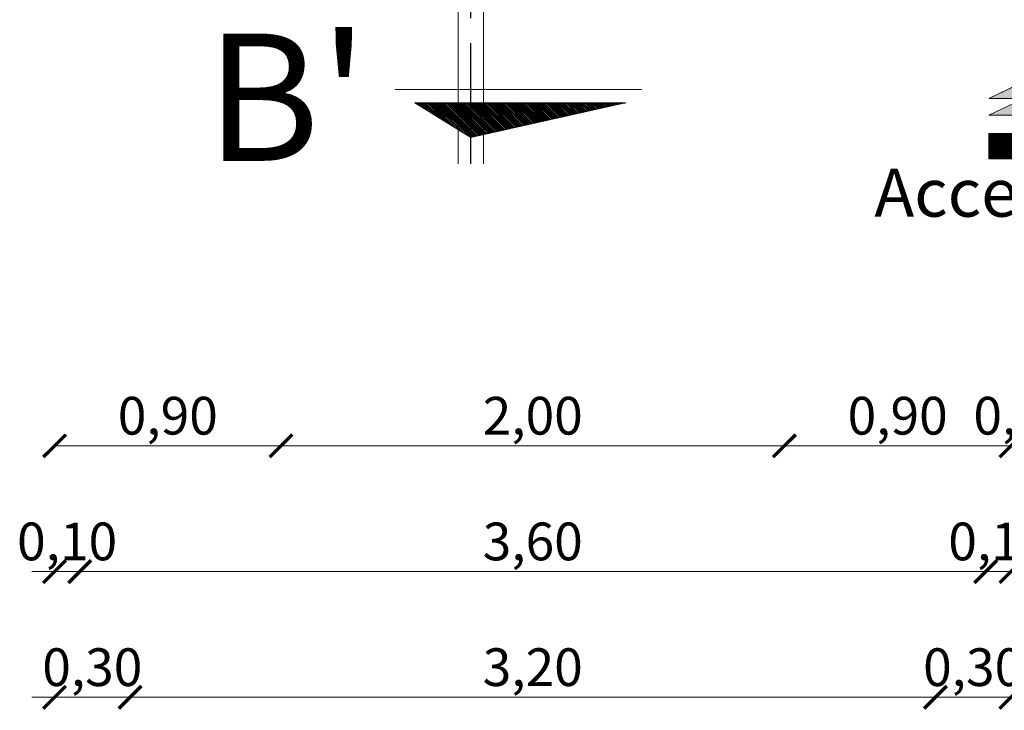
# Model space of a CAD drawing. Units: millimetres. Extents: x 585.3 to 649.4, y 704.2 to 749.9.
# Drawn here: x 590.1 to 594, y 727.2 to 730 of the extents above; entities that cross this region are included whole.
import ezdxf

# ---------------------------------------------------------------- set-up
doc = ezdxf.new("R2010")
doc.units = ezdxf.units.MM
doc.linetypes.add('ACAD_ISO04W100', pattern=[30, 24, -3, 0, -3])
doc.layers.get('0').update_dxf_attribs({"lineweight": 5})
doc.layers.add('ACOTACION', color=252, linetype='Continuous', lineweight=5)
doc.layers.add('Texto', color=7, linetype='Continuous', lineweight=5)
doc.styles.get("Standard").update_dxf_attribs({"font": 'arial.ttf'})
doc.dimstyles.new('CALETA', dxfattribs={"dimtxt": 0.15, "dimasz": 0.09, "dimexe": 1.25, "dimexo": 0.625, "dimgap": 0.01, "dimtad": 1, "dimzin": 1, "dimtxsty": 'Standard', "dimblk": 'ARCHTICK', "dimcen": 0.3, "dimse1": 1, "dimse2": 1, "dimclrd": 256, "dimazin": 0, "dimtfac": 1, "dimtix": 1, "dimtmove": 0, "dimatfit": 3, "dimldrblk": 'ARCHTICK', "dimfxl": 1.25, "dimlwd": -1, "dimarcsym": 0})

# ---------------------------------------------------------------- blocks, each defined once
blk = doc.blocks.new('Ingreso-01')
at = {"linetype": 'Continuous', "ltscale": 0.13}
blk.add_hatch(color=256, dxfattribs=at).paths.add_polyline_path([(0.7157, -0.4472), (0, -0.1034), (-0.7157, -0.4472), (-0.1873, -0.4472, -1), (0.1873, -0.4472)])
at = {"layer": 'Texto', "linetype": 'ByBlock'}
h = blk.add_hatch(color=256, dxfattribs=at)
h.dxf.hatch_style = 1
h.set_gradient(color1=(255, 255, 255), one_color=1, tint=1)
h.paths.add_polyline_path([(0, -0.1034), (0.5005, -0.3438), (0.7157, -0.3438), (0, 0), (-0.7157, -0.3438), (-0.5005, -0.3438)])
at = {"linetype": 'Continuous', "ltscale": 0.13}
for p, q in [((0, 0), (-0.7157, -0.3438)), ((0, 0), (0.7157, -0.3438)), ((0, -0.1034), (-0.7157, -0.4472)), ((0, -0.1034), (0.7157, -0.4472)), ((-0.5005, -0.3438), (-0.7157, -0.3438)), ((0.7157, -0.3438), (0.5005, -0.3438)), ((-0.1873, -0.4472), (-0.7157, -0.4472)), ((0.7157, -0.4472), (0.1873, -0.4472)), ((-0.7157, -0.5593), (-0.7157, -0.7137)), ((0.7157, -0.5593), (-0.7157, -0.5593)), ((0.7157, -0.5593), (0.7157, -0.7137)), ((0.7157, -0.7137), (-0.7157, -0.7137))]:
    blk.add_line(p, q, dxfattribs=at)
blk.add_arc((0, -0.4472), 0.1873, 0, 180, dxfattribs=at)
at = {"layer": 'Texto', "linetype": 'ByBlock'}
blk.add_lwpolyline([(0, -0.1034), (0.5005, -0.3438), (0.7157, -0.3438), (0, 0), (-0.7157, -0.3438), (-0.5005, -0.3438)], close=True, dxfattribs=at)
blk.add_lwpolyline([(-0.7157, -0.6365, 0.1543, 0.1543, 0), (0.7157, -0.6365, 0, 0, 0)], format="xyseb", dxfattribs=at)
blk = doc.blocks.new('_ArchTick')
at = {"color": 0, "linetype": 'ByBlock', "const_width": 0.15}
blk.add_lwpolyline([(-0.5, -0.5), (0.5, 0.5)], dxfattribs=at)
blk = doc.blocks.new('*D269')
at = {"layer": 'ACOTACION', "linetype": 'ByBlock', "transparency": 16777216}
blk.add_line((544.8461, 732.6364), (545.7461, 732.6364), dxfattribs=at)
at = {"layer": 'DEFPOINTS', "color": 0, "linetype": 'ByBlock', "transparency": 16777216}
for p in [(544.8461, 732.6364), (545.7461, 732.6364), (545.7461, 732.6364)]:
    blk.add_point(p, dxfattribs=at)
at = {"layer": 'ACOTACION', "linetype": 'ByBlock', "transparency": 16777216, "xscale": 0.09, "yscale": 0.09, "zscale": 0.09, "rotation": 180}
blk.add_blockref('_ArchTick', (544.8461, 732.6364), dxfattribs=at)
at = {"layer": 'ACOTACION', "linetype": 'ByBlock', "transparency": 16777216, "xscale": 0.09, "yscale": 0.09, "zscale": 0.09}
blk.add_blockref('_ArchTick', (545.7461, 732.6364), dxfattribs=at)
at = {"layer": 'ACOTACION', "color": 0, "linetype": 'ByBlock', "transparency": 16777216, "insert": (545.2961, 732.7368), "char_height": 0.15, "attachment_point": 5}
blk.add_mtext('0,90', dxfattribs=at)
blk = doc.blocks.new('*D270')
at = {"layer": 'ACOTACION', "linetype": 'ByBlock', "transparency": 16777216}
blk.add_line((545.7461, 732.6364), (547.7461, 732.6364), dxfattribs=at)
at = {"layer": 'DEFPOINTS', "color": 0, "linetype": 'ByBlock', "transparency": 16777216}
for p in [(545.7461, 732.6364), (547.7461, 732.6364), (547.7461, 732.6364)]:
    blk.add_point(p, dxfattribs=at)
at = {"layer": 'ACOTACION', "linetype": 'ByBlock', "transparency": 16777216, "xscale": 0.09, "yscale": 0.09, "zscale": 0.09, "rotation": 180}
blk.add_blockref('_ArchTick', (545.7461, 732.6364), dxfattribs=at)
at = {"layer": 'ACOTACION', "linetype": 'ByBlock', "transparency": 16777216, "xscale": 0.09, "yscale": 0.09, "zscale": 0.09}
blk.add_blockref('_ArchTick', (547.7461, 732.6364), dxfattribs=at)
at = {"layer": 'ACOTACION', "color": 0, "linetype": 'ByBlock', "transparency": 16777216, "insert": (546.7461, 732.7368), "char_height": 0.15, "attachment_point": 5}
blk.add_mtext('2,00', dxfattribs=at)
blk = doc.blocks.new('*D271')
at = {"layer": 'ACOTACION', "linetype": 'ByBlock', "transparency": 16777216}
blk.add_line((547.7461, 732.6364), (548.6461, 732.6364), dxfattribs=at)
at = {"layer": 'DEFPOINTS', "color": 0, "linetype": 'ByBlock', "transparency": 16777216}
for p in [(547.7461, 732.6364), (548.6461, 732.6364), (548.6461, 732.6364)]:
    blk.add_point(p, dxfattribs=at)
at = {"layer": 'ACOTACION', "linetype": 'ByBlock', "transparency": 16777216, "xscale": 0.09, "yscale": 0.09, "zscale": 0.09, "rotation": 180}
blk.add_blockref('_ArchTick', (547.7461, 732.6364), dxfattribs=at)
at = {"layer": 'ACOTACION', "linetype": 'ByBlock', "transparency": 16777216, "xscale": 0.09, "yscale": 0.09, "zscale": 0.09}
blk.add_blockref('_ArchTick', (548.6461, 732.6364), dxfattribs=at)
at = {"layer": 'ACOTACION', "color": 0, "linetype": 'ByBlock', "transparency": 16777216, "insert": (548.1961, 732.7368), "char_height": 0.15, "attachment_point": 5}
blk.add_mtext('0,90', dxfattribs=at)
blk = doc.blocks.new('*D272')
at = {"layer": 'ACOTACION', "linetype": 'ByBlock', "transparency": 16777216}
for p, q in [((548.6461, 732.6364), (548.5561, 732.6364)), ((548.6461, 732.6364), (548.7456, 732.6364)), ((548.7456, 732.6364), (548.8356, 732.6364))]:
    blk.add_line(p, q, dxfattribs=at)
at = {"layer": 'DEFPOINTS', "color": 0, "linetype": 'ByBlock', "transparency": 16777216}
for p in [(548.6461, 732.6364), (548.7456, 732.6364), (548.7456, 732.6364)]:
    blk.add_point(p, dxfattribs=at)
at = {"layer": 'ACOTACION', "linetype": 'ByBlock', "transparency": 16777216, "xscale": 0.09, "yscale": 0.09, "zscale": 0.09}
blk.add_blockref('_ArchTick', (548.6461, 732.6364), dxfattribs=at)
at = {"layer": 'ACOTACION', "linetype": 'ByBlock', "transparency": 16777216, "xscale": 0.09, "yscale": 0.09, "zscale": 0.09, "rotation": 180}
blk.add_blockref('_ArchTick', (548.7456, 732.6364), dxfattribs=at)
at = {"layer": 'ACOTACION', "color": 0, "linetype": 'ByBlock', "transparency": 16777216, "insert": (548.6959, 732.7368), "char_height": 0.15, "attachment_point": 5}
blk.add_mtext('0,10', dxfattribs=at)
blk = doc.blocks.new('*D276')
at = {"layer": 'ACOTACION', "linetype": 'ByBlock', "transparency": 16777216}
for p, q in [((544.8461, 732.1364), (544.7561, 732.1364)), ((544.8461, 732.1364), (544.9461, 732.1364)), ((544.9461, 732.1364), (545.0361, 732.1364))]:
    blk.add_line(p, q, dxfattribs=at)
at = {"layer": 'DEFPOINTS', "color": 0, "linetype": 'ByBlock', "transparency": 16777216}
for p in [(544.8461, 732.1364), (544.9461, 732.1364), (544.9461, 732.1364)]:
    blk.add_point(p, dxfattribs=at)
at = {"layer": 'ACOTACION', "linetype": 'ByBlock', "transparency": 16777216, "xscale": 0.09, "yscale": 0.09, "zscale": 0.09}
blk.add_blockref('_ArchTick', (544.8461, 732.1364), dxfattribs=at)
at = {"layer": 'ACOTACION', "linetype": 'ByBlock', "transparency": 16777216, "xscale": 0.09, "yscale": 0.09, "zscale": 0.09, "rotation": 180}
blk.add_blockref('_ArchTick', (544.9461, 732.1364), dxfattribs=at)
at = {"layer": 'ACOTACION', "color": 0, "linetype": 'ByBlock', "transparency": 16777216, "insert": (544.8961, 732.2368), "char_height": 0.15, "attachment_point": 5}
blk.add_mtext('0,10', dxfattribs=at)
blk = doc.blocks.new('*D277')
at = {"layer": 'ACOTACION', "linetype": 'ByBlock', "transparency": 16777216}
blk.add_line((544.9461, 732.1364), (548.5461, 732.1364), dxfattribs=at)
at = {"layer": 'DEFPOINTS', "color": 0, "linetype": 'ByBlock', "transparency": 16777216}
for p in [(544.9461, 732.1364), (548.5461, 732.1364), (548.5461, 732.1364)]:
    blk.add_point(p, dxfattribs=at)
at = {"layer": 'ACOTACION', "linetype": 'ByBlock', "transparency": 16777216, "xscale": 0.09, "yscale": 0.09, "zscale": 0.09, "rotation": 180}
blk.add_blockref('_ArchTick', (544.9461, 732.1364), dxfattribs=at)
at = {"layer": 'ACOTACION', "linetype": 'ByBlock', "transparency": 16777216, "xscale": 0.09, "yscale": 0.09, "zscale": 0.09}
blk.add_blockref('_ArchTick', (548.5461, 732.1364), dxfattribs=at)
at = {"layer": 'ACOTACION', "color": 0, "linetype": 'ByBlock', "transparency": 16777216, "insert": (546.7461, 732.2368), "char_height": 0.15, "attachment_point": 5}
blk.add_mtext('3,60', dxfattribs=at)
blk = doc.blocks.new('*D278')
at = {"layer": 'ACOTACION', "linetype": 'ByBlock', "transparency": 16777216}
for p, q in [((548.5461, 732.1364), (548.4561, 732.1364)), ((548.5461, 732.1364), (548.6461, 732.1364)), ((548.6461, 732.1364), (548.7361, 732.1364))]:
    blk.add_line(p, q, dxfattribs=at)
at = {"layer": 'DEFPOINTS', "color": 0, "linetype": 'ByBlock', "transparency": 16777216}
for p in [(548.5461, 732.1364), (548.6461, 732.1364), (548.6461, 732.1364)]:
    blk.add_point(p, dxfattribs=at)
at = {"layer": 'ACOTACION', "linetype": 'ByBlock', "transparency": 16777216, "xscale": 0.09, "yscale": 0.09, "zscale": 0.09}
blk.add_blockref('_ArchTick', (548.5461, 732.1364), dxfattribs=at)
at = {"layer": 'ACOTACION', "linetype": 'ByBlock', "transparency": 16777216, "xscale": 0.09, "yscale": 0.09, "zscale": 0.09, "rotation": 180}
blk.add_blockref('_ArchTick', (548.6461, 732.1364), dxfattribs=at)
at = {"layer": 'ACOTACION', "color": 0, "linetype": 'ByBlock', "transparency": 16777216, "insert": (548.5961, 732.2368), "char_height": 0.15, "attachment_point": 5}
blk.add_mtext('0,10', dxfattribs=at)
blk = doc.blocks.new('*D279')
at = {"layer": 'ACOTACION', "linetype": 'ByBlock', "transparency": 16777216}
blk.add_line((548.6461, 732.1364), (550.0961, 732.1364), dxfattribs=at)
at = {"layer": 'DEFPOINTS', "color": 0, "linetype": 'ByBlock', "transparency": 16777216}
for p in [(548.6461, 732.1364), (550.0961, 732.1364), (550.0961, 732.1364)]:
    blk.add_point(p, dxfattribs=at)
at = {"layer": 'ACOTACION', "linetype": 'ByBlock', "transparency": 16777216, "xscale": 0.09, "yscale": 0.09, "zscale": 0.09, "rotation": 180}
blk.add_blockref('_ArchTick', (548.6461, 732.1364), dxfattribs=at)
at = {"layer": 'ACOTACION', "linetype": 'ByBlock', "transparency": 16777216, "xscale": 0.09, "yscale": 0.09, "zscale": 0.09}
blk.add_blockref('_ArchTick', (550.0961, 732.1364), dxfattribs=at)
at = {"layer": 'ACOTACION', "color": 0, "linetype": 'ByBlock', "transparency": 16777216, "insert": (549.3711, 732.2368), "char_height": 0.15, "attachment_point": 5}
blk.add_mtext('1,45', dxfattribs=at)
blk = doc.blocks.new('*D283')
at = {"layer": 'ACOTACION', "linetype": 'ByBlock', "transparency": 16777216}
for p, q in [((544.8461, 731.6364), (544.7561, 731.6364)), ((544.8461, 731.6364), (545.1461, 731.6364)), ((545.1461, 731.6364), (545.2361, 731.6364))]:
    blk.add_line(p, q, dxfattribs=at)
at = {"layer": 'DEFPOINTS', "color": 0, "linetype": 'ByBlock', "transparency": 16777216}
for p in [(544.8461, 731.6364), (545.1461, 731.6364), (545.1461, 731.6364)]:
    blk.add_point(p, dxfattribs=at)
at = {"layer": 'ACOTACION', "linetype": 'ByBlock', "transparency": 16777216, "xscale": 0.09, "yscale": 0.09, "zscale": 0.09}
blk.add_blockref('_ArchTick', (544.8461, 731.6364), dxfattribs=at)
at = {"layer": 'ACOTACION', "linetype": 'ByBlock', "transparency": 16777216, "xscale": 0.09, "yscale": 0.09, "zscale": 0.09, "rotation": 180}
blk.add_blockref('_ArchTick', (545.1461, 731.6364), dxfattribs=at)
at = {"layer": 'ACOTACION', "color": 0, "linetype": 'ByBlock', "transparency": 16777216, "insert": (544.9961, 731.7368), "char_height": 0.15, "attachment_point": 5}
blk.add_mtext('0,30', dxfattribs=at)
blk = doc.blocks.new('*D284')
at = {"layer": 'ACOTACION', "linetype": 'ByBlock', "transparency": 16777216}
blk.add_line((545.1461, 731.6364), (548.3461, 731.6364), dxfattribs=at)
at = {"layer": 'DEFPOINTS', "color": 0, "linetype": 'ByBlock', "transparency": 16777216}
for p in [(545.1461, 731.6364), (548.3461, 731.6364), (548.3461, 731.6364)]:
    blk.add_point(p, dxfattribs=at)
at = {"layer": 'ACOTACION', "linetype": 'ByBlock', "transparency": 16777216, "xscale": 0.09, "yscale": 0.09, "zscale": 0.09, "rotation": 180}
blk.add_blockref('_ArchTick', (545.1461, 731.6364), dxfattribs=at)
at = {"layer": 'ACOTACION', "linetype": 'ByBlock', "transparency": 16777216, "xscale": 0.09, "yscale": 0.09, "zscale": 0.09}
blk.add_blockref('_ArchTick', (548.3461, 731.6364), dxfattribs=at)
at = {"layer": 'ACOTACION', "color": 0, "linetype": 'ByBlock', "transparency": 16777216, "insert": (546.7461, 731.7368), "char_height": 0.15, "attachment_point": 5}
blk.add_mtext('3,20', dxfattribs=at)
blk = doc.blocks.new('*D285')
at = {"layer": 'ACOTACION', "linetype": 'ByBlock', "transparency": 16777216}
for p, q in [((548.3461, 731.6364), (548.2561, 731.6364)), ((548.3461, 731.6364), (548.6461, 731.6364)), ((548.6461, 731.6364), (548.7361, 731.6364))]:
    blk.add_line(p, q, dxfattribs=at)
at = {"layer": 'DEFPOINTS', "color": 0, "linetype": 'ByBlock', "transparency": 16777216}
for p in [(548.3461, 731.6364), (548.6461, 731.6364), (548.6461, 731.6364)]:
    blk.add_point(p, dxfattribs=at)
at = {"layer": 'ACOTACION', "linetype": 'ByBlock', "transparency": 16777216, "xscale": 0.09, "yscale": 0.09, "zscale": 0.09}
blk.add_blockref('_ArchTick', (548.3461, 731.6364), dxfattribs=at)
at = {"layer": 'ACOTACION', "linetype": 'ByBlock', "transparency": 16777216, "xscale": 0.09, "yscale": 0.09, "zscale": 0.09, "rotation": 180}
blk.add_blockref('_ArchTick', (548.6461, 731.6364), dxfattribs=at)
at = {"layer": 'ACOTACION', "color": 0, "linetype": 'ByBlock', "transparency": 16777216, "insert": (548.4961, 731.7368), "char_height": 0.15, "attachment_point": 5}
blk.add_mtext('0,30', dxfattribs=at)
blk = doc.blocks.new('*D286')
at = {"layer": 'ACOTACION', "linetype": 'ByBlock', "transparency": 16777216}
blk.add_line((548.6461, 731.6364), (551.0461, 731.6364), dxfattribs=at)
at = {"layer": 'DEFPOINTS', "color": 0, "linetype": 'ByBlock', "transparency": 16777216}
for p in [(548.6461, 731.6364), (551.0461, 731.6364), (551.0461, 731.6364)]:
    blk.add_point(p, dxfattribs=at)
at = {"layer": 'ACOTACION', "linetype": 'ByBlock', "transparency": 16777216, "xscale": 0.09, "yscale": 0.09, "zscale": 0.09, "rotation": 180}
blk.add_blockref('_ArchTick', (548.6461, 731.6364), dxfattribs=at)
at = {"layer": 'ACOTACION', "linetype": 'ByBlock', "transparency": 16777216, "xscale": 0.09, "yscale": 0.09, "zscale": 0.09}
blk.add_blockref('_ArchTick', (551.0461, 731.6364), dxfattribs=at)
at = {"layer": 'ACOTACION', "color": 0, "linetype": 'ByBlock', "transparency": 16777216, "insert": (549.8461, 731.7368), "char_height": 0.15, "attachment_point": 5}
blk.add_mtext('2,40', dxfattribs=at)
blk = doc.blocks.new('p1')
at = {"layer": 'Texto', "linetype": 'ByBlock'}
h = blk.add_hatch(dxfattribs=at)
h.set_pattern_fill('ANSI31', color=256, scale=0.0015, angle=90, style=0)
h.set_pattern_definition([(315, (-672.3399584, 1291.8369327), (0.003367596045, 0.003367596045), [])])
h.paths.add_polyline_path([(547.1149, 734.0012), (546.5, 733.863), (546.2782, 734.0012)])
at = {"layer": 'Texto', "color": 7, "lineweight": 5, "ltscale": 0.02}
for p, q in [((546.45, 733.7573), (546.45, 736.5493)), ((546.55, 733.7573), (546.55, 736.5493))]:
    blk.add_line(p, q, dxfattribs=at)
at = {"layer": 'Texto', "color": 7, "linetype": 'ACAD_ISO04W100', "lineweight": 30, "ltscale": 0.02}
blk.add_line((546.5, 733.7573), (546.5, 736.5493), dxfattribs=at)
at = {"layer": 'Texto', "linetype": 'ByBlock', "lineweight": 15}
blk.add_line((547.1784, 734.0532), (546.2001, 734.0532), dxfattribs=at)
at = {"layer": 'Texto', "linetype": 'ByBlock'}
for q in [(546.2782, 734.0012), (546.5, 733.863)]:
    blk.add_line((547.1149, 734.0012), q, dxfattribs=at)
at = {"layer": 'Texto', "linetype": 'ByBlock', "lineweight": 30}
blk.add_lwpolyline([(547.1149, 734.0012), (546.5, 733.863), (546.2782, 734.0012), (547.1149, 734.0012)], dxfattribs=at)
at = {"layer": 'Texto', "xscale": 0.6482833700297306, "yscale": 0.6482833700297306, "zscale": 0.6482833700297306}
blk.add_blockref('Ingreso-01', (549.0227, 734.2409), dxfattribs=at)
at = {"layer": 'Texto'}
for s, insert, char_height, width, attachment_point, rotation in [("{\\fArial|b0|i0|c238|p34;^I\\fArial Black|b0|i0|c0|p34;B'}", (546.0919, 734.0228), 0.506025, 8.896895, 6, 359.9984), ('{\\fArial|b0|i0|c238|p34;Acceso Principal}', (548.1035, 733.6433), 0.191101, 2.339327, 4, 0.0016)]:
    blk.add_mtext(s, dxfattribs=dict(at, insert=insert, char_height=char_height, width=width, attachment_point=attachment_point, rotation=rotation))
at = {"layer": 'ACOTACION', "linetype": 'ByBlock'}
for base, p1, p2, picture, middle in [((545.7461, 732.6364), (544.8461, 732.6364), (545.7461, 732.6364), '*D269', (545.2961, 732.7368)), ((547.7461, 732.6364), (545.7461, 732.6364), (547.7461, 732.6364), '*D270', (546.7461, 732.7368)), ((548.6461, 732.6364), (547.7461, 732.6364), (548.6461, 732.6364), '*D271', (548.1961, 732.7368)), ((548.7456, 732.6364), (548.6461, 732.6364), (548.7456, 732.6364), '*D272', (548.6959, 732.7368)), ((544.9461, 732.1364), (544.8461, 732.1364), (544.9461, 732.1364), '*D276', (544.8961, 732.2368)), ((548.5461, 732.1364), (544.9461, 732.1364), (548.5461, 732.1364), '*D277', (546.7461, 732.2368)), ((548.6461, 732.1364), (548.5461, 732.1364), (548.6461, 732.1364), '*D278', (548.5961, 732.2368)), ((550.0961, 732.1364), (548.6461, 732.1364), (550.0961, 732.1364), '*D279', (549.3711, 732.2368)), ((545.1461, 731.6364), (544.8461, 731.6364), (545.1461, 731.6364), '*D283', (544.9961, 731.7368)), ((548.3461, 731.6364), (545.1461, 731.6364), (548.3461, 731.6364), '*D284', (546.7461, 731.7368)), ((548.6461, 731.6364), (548.3461, 731.6364), (548.6461, 731.6364), '*D285', (548.4961, 731.7368)), ((551.0461, 731.6364), (548.6461, 731.6364), (551.0461, 731.6364), '*D286', (549.8461, 731.7368))]:
    dim = blk.add_linear_dim(base=base, p1=p1, p2=p2, dimstyle='CALETA', dxfattribs=at)
    dim.commit()
    dim.dimension.update_dxf_attribs({"geometry": picture, "text_midpoint": middle})

msp = doc.modelspace()

# ---------------------------------------------------------------- block references
at = {"layer": 'ACOTACION', "linetype": 'ByBlock'}
msp.add_blockref('p1', (45.3768, -4.3799), dxfattribs=at)

doc.saveas('drawing.dxf')
